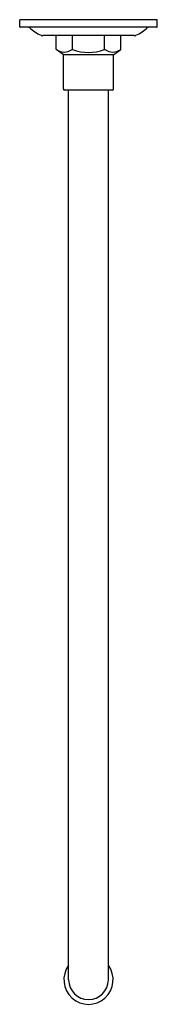
# Model space of a CAD drawing. Units: inches. Extents: x 7024.8 to 7027.4, y 295.8 to 314.3.
import ezdxf

# ---------------------------------------------------------------- set-up
doc = ezdxf.new("R2010")
doc.units = ezdxf.units.IN
doc.header["$LTSCALE"] = 0.64311
doc.header["$MEASUREMENT"] = 0
doc.layers.get('0').update_dxf_attribs({"color": 255, "linetype": 'CONTINUOUS'})
doc.layers.get('Defpoints').update_dxf_attribs({"linetype": 'CONTINUOUS'})
doc.styles.get("Standard").update_dxf_attribs({"font": 'txt', "width": 0.8})

msp = doc.modelspace()

# ---------------------------------------------------------------- linework, layer by layer
for p, q in [((7027.415, 314.293), (7024.829, 314.293)), ((7024.829, 314.163), (7024.829, 314.293)), ((7027.415, 314.163), (7027.415, 314.293)), ((7027.408, 314.155), (7024.837, 314.155)), ((7026.982, 313.998), (7025.262, 313.998)), ((7025.511, 313.744), (7025.511, 313.998)), ((7025.819, 313.738), (7025.819, 313.998)), ((7026.425, 313.738), (7026.425, 313.998)), ((7026.733, 313.744), (7026.733, 313.998)), ((7025.646, 313.646), (7025.515, 313.738)), ((7026.595, 313.639), (7025.65, 313.639)), ((7025.65, 312.994), (7025.65, 313.639)), ((7026.595, 312.994), (7026.595, 313.639)), ((7026.598, 313.646), (7026.729, 313.738)), ((7026.575, 312.974), (7025.669, 312.974)), ((7025.748, 296.214), (7025.748, 312.974)), ((7026.496, 296.214), (7026.496, 312.974))]:
    msp.add_line(p, q)
for centre, radius, start, end in [((7024.837, 314.163), 0.00787, 180, 270), ((7024.997, 314.134), 0.0214, 47.0919, 80.5753), ((7025.531, 314.695), 0.753, 226.3488, 246.4557), ((7025.262, 314.076), 0.0787, 246.4551, 270.0007), ((7026.982, 314.076), 0.0787, 270, 293.5448), ((7026.713, 314.695), 0.753, 293.5448, 313.6511), ((7027.247, 314.134), 0.0214, 99.4247, 132.9081), ((7027.408, 314.163), 0.00787, 270, 360), ((7025.519, 313.744), 0.008, 180.4541, 234.5462), ((7025.665, 313.944), 0.255, 233.9245, 305.6591), ((7025.642, 313.639), 0.00796, 0.2171, 54.5399), ((7025.819, 313.725), 0.013, 66.6211, 113.3799), ((7026.122, 314.525), 0.843, 249.3085, 290.6915), ((7026.425, 313.725), 0.013, 66.6201, 113.3789), ((7026.579, 313.944), 0.255, 234.3409, 306.0755), ((7026.603, 313.639), 0.00796, 125.4601, 179.7829), ((7026.725, 313.744), 0.008, 305.4538, 359.5459), ((7025.669, 312.994), 0.0197, 180, 270), ((7026.575, 312.994), 0.0197, 270, 0), ((7026.122, 296.214), 0.463, 143.9507, 36.0493), ((7026.122, 296.214), 0.374, 180, 0)]:
    msp.add_arc(centre, radius, start, end)

# ---------------------------------------------------------------- texts
at = {"layer": 'Defpoints'}
for tag, p, s in [('MODELNUMBER', (7026.111, 314.298), 'K-16346IN'), ('TRADENAME', (7026.111, 314.296), 'MASTERSHOWER'), ('PRODUCT', (7026.111, 314.294), 'SHOWER ARM')]:
    msp.add_attdef(tag, p, s, height=0.001, dxfattribs=at)

doc.saveas('drawing.dxf')
